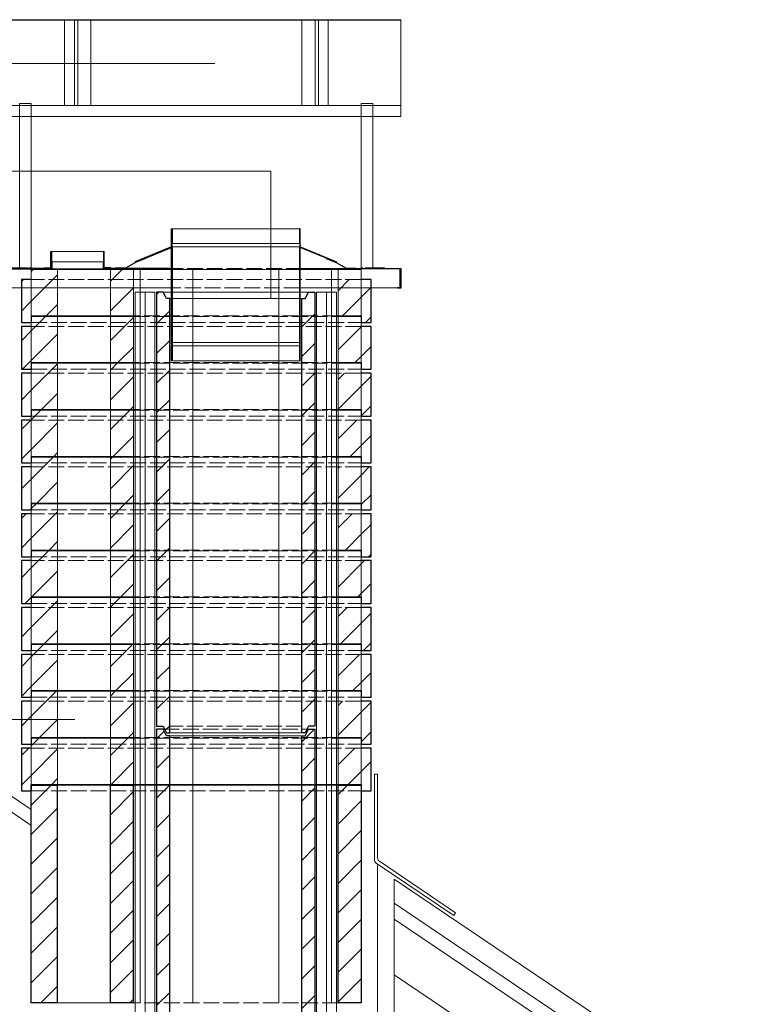
# Model space of a CAD drawing. Units: millimetres. Extents: x 22211 to 30091, y -17620 to -7829.
# Drawn here: x 28993 to 30091, y -9324 to -7832 of the extents above; entities that cross this region are included whole.
import ezdxf

# ---------------------------------------------------------------- set-up
doc = ezdxf.new("R2010")
doc.units = ezdxf.units.MM
doc.linetypes.add('ACAD_ISO02W100', pattern=[15, 12, -3])
for name, color, linetype, lineweight in [('KIP_1', 7, 'Continuous', 25), ('KIP_2', 1, 'Continuous', 18), ('KIP_3', 5, 'Continuous', 13), ('KIP_5', 8, 'Continuous', 9), ('KIP_hatch', 8, 'Continuous', 9), ('KIP_insulation', 8, 'BATTING', 9), ('KIP_text', 1, 'Continuous', 18)]:
    doc.layers.add(name, color=color, linetype=linetype, lineweight=lineweight)
doc.linetypes.add('BATTING', pattern='A,0.00254,-2.54,[134,ltypeshp.shx,S=2.54,R=0,X=-2.54,Y=0],-5.08,[134,ltypeshp.shx,S=2.54,R=180,X=2.54,Y=0],-2.54', length=10.16254)
pattern_1 = [(45, (21419.296, 0), (-22.45064, 22.45064), [])]

# ---------------------------------------------------------------- blocks, each defined once
blk = doc.blocks.new('KAPA ZZ')
at = {"layer": 'KIP_hatch'}
for points in [[(309.8, 0.8), (-309.8, 0.8), (-309.8, 0), (309.8, 0)], [(-157.3, -344.4), (-157.3, -343.5), (-212.3, -366), (-212, -366.8)], [(37.7, -344.4), (37.7, -343.5), (92.7, -366), (92.4, -366.8)], [(139.8, -350.2), (140.6, -350.2), (140.6, -376), (129.8, -376), (129.8, -375.2), (139.8, -375.2)], [(220.6, -350.2), (219.8, -350.2), (219.8, -376), (230.6, -376), (230.6, -375.2), (220.6, -375.2)], [(141.4, -366), (140.6, -366), (140.6, -376), (40.2, -376), (40.2, -376.8), (141.4, -376.8)], [(219.8, -366), (219, -366), (219, -376.8), (309.4, -376.8), (309.4, -405.2), (305.2, -405.2), (305.2, -406), (310.2, -406), (310.2, -376), (219.8, -376)], [(-159.8, -376), (-309.8, -376), (-309.8, -406), (-304.8, -406), (-304.8, -405.2), (-309, -405.2), (-309, -376.8), (-159.8, -376.8)]]:
    blk.add_hatch(color=256, dxfattribs=at).paths.add_polyline_path(points)
h = blk.add_hatch(color=256, dxfattribs=at)
edge = h.paths.add_edge_path()
edge.add_arc((-142.4, -494.9), 15, 164.9281, 174.6733, ccw=False)
edge.add_arc((-140.8, -486.9), 16.5, 185.788, 194.6106, ccw=False)
edge.add_line((-157.3, -488.5), (-157.3, -343.5))
edge.add_arc((-144.9, -341), 12.6, 168.5788, 191.4212, ccw=False)
edge.add_line((-157.3, -338.5), (-157.3, -316))
edge.add_line((-157.3, -316), (-156.5, -316))
edge.add_line((-156.5, -316), (-156.5, -338.5))
edge.add_arc((-157.3, -338.5), 0.8, -18.21, 0, ccw=False)
edge.add_arc((-149, -341.1), 7.84, 162.8562, 198.1103)
edge.add_line((-156.5, -343.5), (-156.5, -488.5))
edge.add_arc((-168.8, -491), 12.6, -11.4212, 11.4212, ccw=False)
edge.add_line((-156.5, -493.5), (-156.5, -516))
edge.add_line((-156.5, -516), (-157.3, -516))
edge.add_line((-157.3, -516), (-157.3, -493.5))
h = blk.add_hatch(color=256, dxfattribs=at)
edge = h.paths.add_edge_path()
edge.add_arc((22.9, -494.9), 15, 5.3267, 15.0719)
edge.add_arc((21.3, -486.9), 16.5, 345.3894, 354.212)
edge.add_line((37.7, -488.5), (37.7, -343.5))
edge.add_arc((25.4, -341), 12.6, 348.5788, 371.4212)
edge.add_line((37.7, -338.5), (37.7, -316))
edge.add_line((37.7, -316), (36.9, -316))
edge.add_line((36.9, -316), (36.9, -338.5))
edge.add_arc((37.7, -338.5), 0.8, 180, 198.21)
edge.add_arc((29.5, -341.1), 7.84, -18.1103, 17.1438, ccw=False)
edge.add_line((36.9, -343.5), (36.9, -488.5))
edge.add_arc((49.3, -491), 12.6, 168.5788, 191.4212)
edge.add_line((36.9, -493.5), (36.9, -516))
edge.add_line((36.9, -516), (37.7, -516))
edge.add_line((37.7, -516), (37.7, -493.5))
h = blk.add_hatch(color=256, dxfattribs=at)
h.paths.add_polyline_path([(219, -376), (219, -376.8), (309.4, -376.8), (309.4, -405.2), (305.2, -405.2), (305.2, -406), (310.2, -406), (310.2, -376)])
h.paths.add_polyline_path([(141.4, -376.8), (141.4, -376), (40.2, -376), (40.2, -376.8)])
at = {"layer": 'KIP_1'}
for points in [[(309.8, 0.8), (-309.8, 0.8), (-309.8, 0), (309.8, 0)], [(139.8, -350.2), (140.6, -350.2), (140.6, -376), (129.8, -376), (129.8, -375.2), (139.8, -375.2)], [(220.6, -350.2), (219.8, -350.2), (219.8, -376), (230.6, -376), (230.6, -375.2), (220.6, -375.2)], [(-159.8, -376), (-309.8, -376), (-309.8, -406), (-304.8, -406), (-304.8, -405.2), (-309, -405.2), (-309, -376.8), (-159.8, -376.8)]]:
    blk.add_lwpolyline(points, close=True, dxfattribs=at)
for points in [[(-157.3, -493.5), (-157.3, -493.5, -0.042547), (-156.8, -491, -0.038515), (-157.3, -488.5), (-157.3, -488.5), (-157.3, -343.5, -0.1), (-157.3, -338.5), (-157.3, -316), (-156.5, -316), (-156.5, -338.5, -0.079624), (-156.5, -338.8, 0.15505), (-156.5, -343.5), (-156.5, -488.5, -0.1), (-156.5, -493.5), (-156.5, -516), (-157.3, -516)], [(37.7, -493.5), (37.7, -493.5, 0.042547), (37.3, -491, 0.038515), (37.7, -488.5), (37.7, -488.5), (37.7, -343.5, 0.1), (37.7, -338.5), (37.7, -316), (36.9, -316), (36.9, -338.5, 0.079624), (37, -338.8, -0.15505), (36.9, -343.5), (36.9, -488.5, 0.1), (36.9, -493.5), (36.9, -516), (37.7, -516)]]:
    blk.add_lwpolyline(points, format="xyb", close=True, dxfattribs=at)
for points in [[(-157.3, -343.5), (-212.3, -366), (-212, -366.8), (-157.3, -344.4)], [(37.7, -343.5), (92.7, -366), (92.4, -366.8), (37.7, -344.4)], [(140.6, -376), (140.6, -366), (141.4, -366), (141.4, -376.8)], [(219.8, -376), (219.8, -366), (219, -366), (219, -376.8)], [(141.4, -376.8), (40.2, -376.8), (40.2, -376), (140.6, -376)], [(219.8, -376), (310.2, -376), (310.2, -406), (305.2, -406), (305.2, -405.2), (309.4, -405.2), (309.4, -376.8), (219, -376.8)]]:
    blk.add_lwpolyline(points, dxfattribs=at)
at = {"layer": 'KIP_1', "color": 8}
for points in [[(-196.8, -361), (-211.8, -367.1), (-226.8, -375.6), (-242, -375.6)], [(77.3, -361), (92.3, -367.1), (107.3, -375.6), (122.4, -375.6)]]:
    blk.add_lwpolyline(points, dxfattribs=at)
at = {"layer": 'KIP_2'}
for points in [[(-267.4, -376), (-267.4, -145.7)], [(-249.7, -145.7), (-249.7, -376)], [(250.2, -145.7), (250.2, -376)], [(267.9, -376), (267.9, -145.7)]]:
    blk.add_lwpolyline(points, dxfattribs=at)
at = {"layer": 'KIP_3'}
for p, q in [((219.8, -350.2), (140.6, -350.2)), ((219, -366), (141.4, -366)), ((219, -376.8), (141.4, -376.8)), ((-157.3, -405.6), (-304.8, -405.6)), ((37.7, -405.6), (305.2, -405.6))]:
    blk.add_line(p, q, dxfattribs=at)
blk.add_lwpolyline([(-309.8, 0.8), (309.8, 0.8), (309.8, -129.2), (-309.8, -129.2)], close=True, dxfattribs=at)
for points in [[(36.9, -316), (-59.8, -316), (-156.5, -316)], [(-285.1, -376), (-285.1, -375.2), (-267.4, -375.2)], [(285.6, -376), (285.6, -375.2), (267.9, -375.2)], [(-156.5, -516), (-59.8, -516), (36.9, -516)]]:
    blk.add_lwpolyline(points, dxfattribs=at)
at = {"layer": 'KIP_5', "ltscale": 2}
for p, q in [((-199.8, 0.8), (-199.8, -129.2)), ((-184.8, 0.8), (-184.8, -129.2)), ((-179.8, 0.8), (-179.8, -129.2)), ((-159.8, 0.8), (-159.8, -129.2)), ((159.8, 0.8), (159.8, -129.2)), ((179.8, 0.8), (179.8, -129.2)), ((184.8, 0.8), (184.8, -129.2))]:
    blk.add_line(p, q, dxfattribs=at)
at = {"layer": 'KIP_5'}
blk.add_line((199.8, 0.8), (199.8, -129.2), dxfattribs=at)
at = {"layer": 'KIP_5', "linetype": 'ACAD_ISO02W100', "ltscale": 2}
for p, q in [((-159.8, -376.4), (40.2, -376.4)), ((-156.5, -405.6), (36.9, -405.6))]:
    blk.add_line(p, q, dxfattribs=at)
at = {"layer": 'KIP_5', "ltscale": 2}
blk.add_lwpolyline([(310.2, -129.2), (-309.8, -129.2), (-309.8, -145.7), (310.2, -145.7)], close=True, dxfattribs=at)
at = {"layer": 'KIP_5', "linetype": 'ACAD_ISO02W100', "ltscale": 2}
for points in [[(-249.7, -145.7), (-249.7, -126), (-267.4, -126), (-267.4, -145.7)], [(267.9, -145.7), (267.9, -126), (250.2, -126), (250.2, -145.7)]]:
    blk.add_lwpolyline(points, dxfattribs=at)
at = {"layer": 'KIP_5', "ltscale": 2}
for points in [[(-156.5, -338.5), (-59.8, -338.5), (36.9, -338.5)], [(-156.5, -343.5), (-59.8, -343.5), (36.9, -343.5)], [(-156.5, -488.5), (-59.8, -488.5), (36.9, -488.5)], [(-156.5, -493.5), (-59.8, -493.5), (36.9, -493.5)]]:
    blk.add_lwpolyline(points, dxfattribs=at)
at = {"layer": 'KIP_5', "linetype": 'ACAD_ISO02W100'}
for points in [[(-267.4, -375.2), (-249.7, -375.2)], [(267.9, -375.2), (250.2, -375.2)]]:
    blk.add_lwpolyline(points, dxfattribs=at)
at = {"layer": 'KIP_hatch'}
blk.add_lwpolyline([(140.2, -376.8), (140.2, -376)], dxfattribs=at)

msp = doc.modelspace()

# ---------------------------------------------------------------- hatches: boundary and pattern name
at = {"layer": 'KIP_hatch'}
h = msp.add_hatch(dxfattribs=at)
h.set_pattern_fill('ANSI31', color=256, scale=10, style=0)
h.set_pattern_definition(pattern_1)
h.paths.add_polyline_path([(29165.7, -8210.8), (29130.7, -8210.8), (29130.7, -8225.8), (29165.7, -8225.8)])
h.paths.add_polyline_path([(29165.7, -8225.8), (29130.7, -8225.8), (29130.7, -8280.8), (29165.7, -8280.8)])
h.paths.add_polyline_path([(29050.7, -8210.8), (29010.7, -8210.8), (29010.7, -8225.8), (29050.7, -8225.8)])
h.paths.add_polyline_path([(29050.7, -8225.8), (29010.7, -8225.8), (29010.7, -8280.8), (29050.7, -8280.8)])
h = msp.add_hatch(dxfattribs=at)
h.set_pattern_fill('ANSI31', color=256, scale=10, style=0)
h.set_pattern_definition(pattern_1)
h.paths.add_polyline_path([(29010.7, -8280.8), (29010.7, -8225.8), (28995.7, -8225.8), (28995.7, -8290.8), (29010.7, -8290.8)])
h = msp.add_hatch(dxfattribs=at)
h.set_pattern_fill('ANSI31', color=256, scale=10, style=0)
h.set_pattern_definition(pattern_1)
h.paths.add_polyline_path([(29475.7, -8280.8), (29510.7, -8280.8), (29510.7, -8225.8), (29475.7, -8225.8)])
h = msp.add_hatch(dxfattribs=at)
h.set_pattern_fill('ANSI31', color=256, scale=10, style=0)
h.set_pattern_definition(pattern_1)
h.paths.add_polyline_path([(29525.7, -8290.8), (29510.7, -8290.8), (29510.7, -8280.8), (29510.7, -8225.8), (29525.7, -8225.8)])
h = msp.add_hatch(dxfattribs=at)
h.set_pattern_fill('ANSI31', color=256, scale=10, style=0)
h.set_pattern_definition(pattern_1)
h.paths.add_polyline_path([(29440.7, -8244.8), (29430.7, -8244.8), (29425.7, -8254.8), (29420.7, -8254.8), (29420.7, -8573.8), (29440.7, -8573.8)])
h.paths.add_polyline_path([(29440.7, -8573.8), (29420.7, -8573.8), (29420.7, -8912.8), (29425.7, -8912.8), (29430.7, -8902.8), (29440.7, -8902.8)])
h.paths.add_polyline_path([(29220.7, -8573.8), (29200.7, -8573.8), (29200.7, -8902.8), (29210.7, -8902.8), (29215.7, -8912.8), (29220.7, -8912.8)])
h.paths.add_polyline_path([(29220.7, -8254.8), (29215.7, -8254.8), (29210.7, -8244.8), (29200.7, -8244.8), (29200.7, -8573.8), (29220.7, -8573.8)])
h = msp.add_hatch(dxfattribs=at)
h.set_pattern_fill('ANSI31', color=256, scale=10, style=0)
h.set_pattern_definition(pattern_1)
h.paths.add_polyline_path([(29165.7, -8281.8), (29130.7, -8281.8), (29130.7, -8296.8), (29165.7, -8296.8)])
h.paths.add_polyline_path([(29165.7, -8296.8), (29130.7, -8296.8), (29130.7, -8351.8), (29165.7, -8351.8)])
h.paths.add_polyline_path([(29050.7, -8281.8), (29010.7, -8281.8), (29010.7, -8296.8), (29050.7, -8296.8)])
h.paths.add_polyline_path([(29050.7, -8296.8), (29010.7, -8296.8), (29010.7, -8351.8), (29050.7, -8351.8)])
h = msp.add_hatch(dxfattribs=at)
h.set_pattern_fill('ANSI31', color=256, scale=10, style=0)
h.set_pattern_definition(pattern_1)
h.paths.add_polyline_path([(29010.7, -8351.8), (29010.7, -8296.8), (28995.7, -8296.8), (28995.7, -8361.8), (29010.7, -8361.8)])
h = msp.add_hatch(dxfattribs=at)
h.set_pattern_fill('ANSI31', color=256, scale=10, style=0)
h.set_pattern_definition(pattern_1)
h.paths.add_polyline_path([(29475.7, -8351.8), (29510.7, -8351.8), (29510.7, -8296.8), (29475.7, -8296.8)])
h = msp.add_hatch(dxfattribs=at)
h.set_pattern_fill('ANSI31', color=256, scale=10, style=0)
h.set_pattern_definition(pattern_1)
h.paths.add_polyline_path([(29525.7, -8361.8), (29510.7, -8361.8), (29510.7, -8351.8), (29510.7, -8296.8), (29525.7, -8296.8)])
h = msp.add_hatch(dxfattribs=at)
h.set_pattern_fill('ANSI31', color=256, scale=10, style=0)
h.set_pattern_definition(pattern_1)
h.paths.add_polyline_path([(29165.7, -8352.8), (29130.7, -8352.8), (29130.7, -8367.8), (29165.7, -8367.8)])
h.paths.add_polyline_path([(29165.7, -8367.8), (29130.7, -8367.8), (29130.7, -8422.8), (29165.7, -8422.8)])
h.paths.add_polyline_path([(29050.7, -8352.8), (29010.7, -8352.8), (29010.7, -8367.8), (29050.7, -8367.8)])
h.paths.add_polyline_path([(29050.7, -8367.8), (29010.7, -8367.8), (29010.7, -8422.8), (29050.7, -8422.8)])
h = msp.add_hatch(dxfattribs=at)
h.set_pattern_fill('ANSI31', color=256, scale=10, style=0)
h.set_pattern_definition(pattern_1)
h.paths.add_polyline_path([(29010.7, -8422.8), (29010.7, -8367.8), (28995.7, -8367.8), (28995.7, -8432.8), (29010.7, -8432.8)])
h = msp.add_hatch(dxfattribs=at)
h.set_pattern_fill('ANSI31', color=256, scale=10, style=0)
h.set_pattern_definition(pattern_1)
h.paths.add_polyline_path([(29475.7, -8422.8), (29510.7, -8422.8), (29510.7, -8367.8), (29475.7, -8367.8)])
h = msp.add_hatch(dxfattribs=at)
h.set_pattern_fill('ANSI31', color=256, scale=10, style=0)
h.set_pattern_definition(pattern_1)
h.paths.add_polyline_path([(29525.7, -8432.8), (29510.7, -8432.8), (29510.7, -8422.8), (29510.7, -8367.8), (29525.7, -8367.8)])
h = msp.add_hatch(dxfattribs=at)
h.set_pattern_fill('ANSI31', color=256, scale=10, style=0)
h.set_pattern_definition(pattern_1)
h.paths.add_polyline_path([(29165.7, -8423.8), (29130.7, -8423.8), (29130.7, -8438.8), (29165.7, -8438.8)])
h.paths.add_polyline_path([(29165.7, -8438.8), (29130.7, -8438.8), (29130.7, -8493.8), (29165.7, -8493.8)])
h.paths.add_polyline_path([(29050.7, -8423.8), (29010.7, -8423.8), (29010.7, -8438.8), (29050.7, -8438.8)])
h.paths.add_polyline_path([(29050.7, -8438.8), (29010.7, -8438.8), (29010.7, -8493.8), (29050.7, -8493.8)])
h = msp.add_hatch(dxfattribs=at)
h.set_pattern_fill('ANSI31', color=256, scale=10, style=0)
h.set_pattern_definition(pattern_1)
h.paths.add_polyline_path([(29010.7, -8493.8), (29010.7, -8438.8), (28995.7, -8438.8), (28995.7, -8503.8), (29010.7, -8503.8)])
h = msp.add_hatch(dxfattribs=at)
h.set_pattern_fill('ANSI31', color=256, scale=10, style=0)
h.set_pattern_definition(pattern_1)
h.paths.add_polyline_path([(29475.7, -8493.8), (29510.7, -8493.8), (29510.7, -8438.8), (29475.7, -8438.8)])
h = msp.add_hatch(dxfattribs=at)
h.set_pattern_fill('ANSI31', color=256, scale=10, style=0)
h.set_pattern_definition(pattern_1)
h.paths.add_polyline_path([(29525.7, -8503.8), (29510.7, -8503.8), (29510.7, -8493.8), (29510.7, -8438.8), (29525.7, -8438.8)])
h = msp.add_hatch(dxfattribs=at)
h.set_pattern_fill('ANSI31', color=256, scale=10, style=0)
h.set_pattern_definition(pattern_1)
h.paths.add_polyline_path([(29165.7, -8494.8), (29130.7, -8494.8), (29130.7, -8509.8), (29165.7, -8509.8)])
h.paths.add_polyline_path([(29165.7, -8509.8), (29130.7, -8509.8), (29130.7, -8564.8), (29165.7, -8564.8)])
h.paths.add_polyline_path([(29050.7, -8494.8), (29010.7, -8494.8), (29010.7, -8509.8), (29050.7, -8509.8)])
h.paths.add_polyline_path([(29050.7, -8509.8), (29010.7, -8509.8), (29010.7, -8564.8), (29050.7, -8564.8)])
h = msp.add_hatch(dxfattribs=at)
h.set_pattern_fill('ANSI31', color=256, scale=10, style=0)
h.set_pattern_definition(pattern_1)
h.paths.add_polyline_path([(29010.7, -8564.8), (29010.7, -8509.8), (28995.7, -8509.8), (28995.7, -8574.8), (29010.7, -8574.8)])
h = msp.add_hatch(dxfattribs=at)
h.set_pattern_fill('ANSI31', color=256, scale=10, style=0)
h.set_pattern_definition(pattern_1)
h.paths.add_polyline_path([(29475.7, -8564.8), (29510.7, -8564.8), (29510.7, -8509.8), (29475.7, -8509.8)])
h = msp.add_hatch(dxfattribs=at)
h.set_pattern_fill('ANSI31', color=256, scale=10, style=0)
h.set_pattern_definition(pattern_1)
h.paths.add_polyline_path([(29525.7, -8574.8), (29510.7, -8574.8), (29510.7, -8564.8), (29510.7, -8509.8), (29525.7, -8509.8)])
h = msp.add_hatch(dxfattribs=at)
h.set_pattern_fill('ANSI31', color=256, scale=10, style=0)
h.set_pattern_definition(pattern_1)
h.paths.add_polyline_path([(29165.7, -8565.8), (29130.7, -8565.8), (29130.7, -8580.8), (29165.7, -8580.8)])
h.paths.add_polyline_path([(29165.7, -8580.8), (29130.7, -8580.8), (29130.7, -8635.8), (29165.7, -8635.8)])
h.paths.add_polyline_path([(29050.7, -8565.8), (29010.7, -8565.8), (29010.7, -8580.8), (29050.7, -8580.8)])
h.paths.add_polyline_path([(29050.7, -8580.8), (29010.7, -8580.8), (29010.7, -8635.8), (29050.7, -8635.8)])
h = msp.add_hatch(dxfattribs=at)
h.set_pattern_fill('ANSI31', color=256, scale=10, style=0)
h.set_pattern_definition(pattern_1)
h.paths.add_polyline_path([(29010.7, -8635.8), (29010.7, -8580.8), (28995.7, -8580.8), (28995.7, -8645.8), (29010.7, -8645.8)])
h = msp.add_hatch(dxfattribs=at)
h.set_pattern_fill('ANSI31', color=256, scale=10, style=0)
h.set_pattern_definition(pattern_1)
h.paths.add_polyline_path([(29475.7, -8635.8), (29510.7, -8635.8), (29510.7, -8580.8), (29475.7, -8580.8)])
h = msp.add_hatch(dxfattribs=at)
h.set_pattern_fill('ANSI31', color=256, scale=10, style=0)
h.set_pattern_definition(pattern_1)
h.paths.add_polyline_path([(29525.7, -8645.8), (29510.7, -8645.8), (29510.7, -8635.8), (29510.7, -8580.8), (29525.7, -8580.8)])
h = msp.add_hatch(dxfattribs=at)
h.set_pattern_fill('ANSI31', color=256, scale=10, style=0)
h.set_pattern_definition(pattern_1)
h.paths.add_polyline_path([(29165.7, -8636.8), (29130.7, -8636.8), (29130.7, -8651.8), (29165.7, -8651.8)])
h.paths.add_polyline_path([(29165.7, -8651.8), (29130.7, -8651.8), (29130.7, -8706.8), (29165.7, -8706.8)])
h.paths.add_polyline_path([(29050.7, -8636.8), (29010.7, -8636.8), (29010.7, -8651.8), (29050.7, -8651.8)])
h.paths.add_polyline_path([(29050.7, -8651.8), (29010.7, -8651.8), (29010.7, -8706.8), (29050.7, -8706.8)])
h = msp.add_hatch(dxfattribs=at)
h.set_pattern_fill('ANSI31', color=256, scale=10, style=0)
h.set_pattern_definition(pattern_1)
h.paths.add_polyline_path([(29010.7, -8706.8), (29010.7, -8651.8), (28995.7, -8651.8), (28995.7, -8716.8), (29010.7, -8716.8)])
h = msp.add_hatch(dxfattribs=at)
h.set_pattern_fill('ANSI31', color=256, scale=10, style=0)
h.set_pattern_definition(pattern_1)
h.paths.add_polyline_path([(29475.7, -8706.8), (29510.7, -8706.8), (29510.7, -8651.8), (29475.7, -8651.8)])
h = msp.add_hatch(dxfattribs=at)
h.set_pattern_fill('ANSI31', color=256, scale=10, style=0)
h.set_pattern_definition(pattern_1)
h.paths.add_polyline_path([(29525.7, -8716.8), (29510.7, -8716.8), (29510.7, -8706.8), (29510.7, -8651.8), (29525.7, -8651.8)])
h = msp.add_hatch(dxfattribs=at)
h.set_pattern_fill('ANSI31', color=256, scale=10, style=0)
h.set_pattern_definition(pattern_1)
h.paths.add_polyline_path([(29165.7, -8707.8), (29130.7, -8707.8), (29130.7, -8722.8), (29165.7, -8722.8)])
h.paths.add_polyline_path([(29165.7, -8722.8), (29130.7, -8722.8), (29130.7, -8777.8), (29165.7, -8777.8)])
h.paths.add_polyline_path([(29050.7, -8707.8), (29010.7, -8707.8), (29010.7, -8722.8), (29050.7, -8722.8)])
h.paths.add_polyline_path([(29050.7, -8722.8), (29010.7, -8722.8), (29010.7, -8777.8), (29050.7, -8777.8)])
h = msp.add_hatch(dxfattribs=at)
h.set_pattern_fill('ANSI31', color=256, scale=10, style=0)
h.set_pattern_definition(pattern_1)
h.paths.add_polyline_path([(29010.7, -8777.8), (29010.7, -8722.8), (28995.7, -8722.8), (28995.7, -8787.8), (29010.7, -8787.8)])
h = msp.add_hatch(dxfattribs=at)
h.set_pattern_fill('ANSI31', color=256, scale=10, style=0)
h.set_pattern_definition(pattern_1)
h.paths.add_polyline_path([(29475.7, -8777.8), (29510.7, -8777.8), (29510.7, -8722.8), (29475.7, -8722.8)])
h = msp.add_hatch(dxfattribs=at)
h.set_pattern_fill('ANSI31', color=256, scale=10, style=0)
h.set_pattern_definition(pattern_1)
h.paths.add_polyline_path([(29525.7, -8787.8), (29510.7, -8787.8), (29510.7, -8777.8), (29510.7, -8722.8), (29525.7, -8722.8)])
h = msp.add_hatch(dxfattribs=at)
h.set_pattern_fill('ANSI31', color=256, scale=10, style=0)
h.set_pattern_definition(pattern_1)
h.paths.add_polyline_path([(29165.7, -8778.8), (29130.7, -8778.8), (29130.7, -8793.8), (29165.7, -8793.8)])
h.paths.add_polyline_path([(29165.7, -8793.8), (29130.7, -8793.8), (29130.7, -8848.8), (29165.7, -8848.8)])
h.paths.add_polyline_path([(29050.7, -8778.8), (29010.7, -8778.8), (29010.7, -8793.8), (29050.7, -8793.8)])
h.paths.add_polyline_path([(29050.7, -8793.8), (29010.7, -8793.8), (29010.7, -8848.8), (29050.7, -8848.8)])
h = msp.add_hatch(dxfattribs=at)
h.set_pattern_fill('ANSI31', color=256, scale=10, style=0)
h.set_pattern_definition(pattern_1)
h.paths.add_polyline_path([(29010.7, -8848.8), (29010.7, -8793.8), (28995.7, -8793.8), (28995.7, -8858.8), (29010.7, -8858.8)])
h = msp.add_hatch(dxfattribs=at)
h.set_pattern_fill('ANSI31', color=256, scale=10, style=0)
h.set_pattern_definition(pattern_1)
h.paths.add_polyline_path([(29475.7, -8848.8), (29510.7, -8848.8), (29510.7, -8793.8), (29475.7, -8793.8)])
h = msp.add_hatch(dxfattribs=at)
h.set_pattern_fill('ANSI31', color=256, scale=10, style=0)
h.set_pattern_definition(pattern_1)
h.paths.add_polyline_path([(29525.7, -8858.8), (29510.7, -8858.8), (29510.7, -8848.8), (29510.7, -8793.8), (29525.7, -8793.8)])
h = msp.add_hatch(dxfattribs=at)
h.set_pattern_fill('ANSI31', color=256, scale=10, style=0)
h.set_pattern_definition(pattern_1)
h.paths.add_polyline_path([(29165.7, -8849.8), (29130.7, -8849.8), (29130.7, -8864.8), (29165.7, -8864.8)])
h.paths.add_polyline_path([(29165.7, -8864.8), (29130.7, -8864.8), (29130.7, -8919.8), (29165.7, -8919.8)])
h.paths.add_polyline_path([(29050.7, -8849.8), (29010.7, -8849.8), (29010.7, -8864.8), (29050.7, -8864.8)])
h.paths.add_polyline_path([(29050.7, -8864.8), (29010.7, -8864.8), (29010.7, -8919.8), (29050.7, -8919.8)])
h = msp.add_hatch(dxfattribs=at)
h.set_pattern_fill('ANSI31', color=256, scale=10, style=0)
h.set_pattern_definition(pattern_1)
h.paths.add_polyline_path([(29010.7, -8919.8), (29010.7, -8864.8), (28995.7, -8864.8), (28995.7, -8929.8), (29010.7, -8929.8)])
h = msp.add_hatch(dxfattribs=at)
h.set_pattern_fill('ANSI31', color=256, scale=10, style=0)
h.set_pattern_definition(pattern_1)
h.paths.add_polyline_path([(29475.7, -8919.8), (29510.7, -8919.8), (29510.7, -8864.8), (29475.7, -8864.8)])
h = msp.add_hatch(dxfattribs=at)
h.set_pattern_fill('ANSI31', color=256, scale=10, style=0)
h.set_pattern_definition(pattern_1)
h.paths.add_polyline_path([(29525.7, -8929.8), (29510.7, -8929.8), (29510.7, -8919.8), (29510.7, -8864.8), (29525.7, -8864.8)])
h = msp.add_hatch(dxfattribs=at)
h.set_pattern_fill('ANSI31', color=256, scale=10, style=0)
h.set_pattern_definition(pattern_1)
h.paths.add_polyline_path([(29165.7, -8920.8), (29130.7, -8920.8), (29130.7, -8935.8), (29165.7, -8935.8)])
h.paths.add_polyline_path([(29165.7, -8935.8), (29130.7, -8935.8), (29130.7, -8990.8), (29165.7, -8990.8)])
h.paths.add_polyline_path([(29050.7, -8920.8), (29010.7, -8920.8), (29010.7, -8935.8), (29050.7, -8935.8)])
h.paths.add_polyline_path([(29050.7, -8935.8), (29010.7, -8935.8), (29010.7, -8990.8), (29050.7, -8990.8)])
h = msp.add_hatch(dxfattribs=at)
h.set_pattern_fill('ANSI31', color=256, scale=10, style=0)
h.set_pattern_definition(pattern_1)
h.paths.add_polyline_path([(29440.7, -8907.3), (29430.7, -8907.3), (29425.7, -8917.3), (29420.7, -8917.3), (29420.7, -9236.3), (29440.7, -9236.3)])
h.paths.add_polyline_path([(29440.7, -9236.3), (29420.7, -9236.3), (29420.7, -9575.3), (29425.7, -9575.3), (29430.7, -9565.3), (29440.7, -9565.3)])
h.paths.add_polyline_path([(29220.7, -9236.3), (29200.7, -9236.3), (29200.7, -9565.3), (29210.7, -9565.3), (29215.7, -9575.3), (29220.7, -9575.3)])
h.paths.add_polyline_path([(29220.7, -8917.3), (29215.7, -8917.3), (29210.7, -8907.3), (29200.7, -8907.3), (29200.7, -9236.3), (29220.7, -9236.3)])
h = msp.add_hatch(dxfattribs=at)
h.set_pattern_fill('ANSI31', color=256, scale=10, style=0)
h.set_pattern_definition(pattern_1)
h.paths.add_polyline_path([(29010.7, -8990.8), (29010.7, -8935.8), (28995.7, -8935.8), (28995.7, -9000.8), (29010.7, -9000.8)])
h = msp.add_hatch(dxfattribs=at)
h.set_pattern_fill('ANSI31', color=256, scale=10, style=0)
h.set_pattern_definition(pattern_1)
h.paths.add_polyline_path([(29475.7, -8990.8), (29510.7, -8990.8), (29510.7, -8935.8), (29475.7, -8935.8)])
h = msp.add_hatch(dxfattribs=at)
h.set_pattern_fill('ANSI31', color=256, scale=10, style=0)
h.set_pattern_definition(pattern_1)
h.paths.add_polyline_path([(29525.7, -9000.8), (29510.7, -9000.8), (29510.7, -8990.8), (29510.7, -8935.8), (29525.7, -8935.8)])
h = msp.add_hatch(dxfattribs=at)
h.set_pattern_fill('ANSI31', color=256, scale=10, style=0)
h.set_pattern_definition(pattern_1)
h.paths.add_polyline_path([(29475.7, -9321.8), (29510.7, -9321.8), (29510.7, -8991.8), (29475.7, -8991.8)])
h.paths.add_polyline_path([(29130.7, -9321.8), (29165.7, -9321.8), (29165.7, -8991.8), (29130.7, -8991.8)])
h.paths.add_polyline_path([(29010.7, -9321.8), (29050.7, -9321.8), (29050.7, -8991.8), (29010.7, -8991.8)])

# ---------------------------------------------------------------- linework, layer by layer
at = {"layer": 'KIP_1'}
for p, q in [((29010.7, -8280.8), (29010.7, -8290.8)), ((29510.7, -8280.8), (29510.7, -8290.8)), ((29010.7, -8351.8), (29010.7, -8361.8)), ((29510.7, -8351.8), (29510.7, -8361.8)), ((29010.7, -8422.8), (29010.7, -8432.8)), ((29510.7, -8422.8), (29510.7, -8432.8)), ((29010.7, -8493.8), (29010.7, -8503.8)), ((29510.7, -8493.8), (29510.7, -8503.8)), ((29010.7, -8564.8), (29010.7, -8574.8)), ((29510.7, -8564.8), (29510.7, -8574.8)), ((29010.7, -8635.8), (29010.7, -8645.8)), ((29510.7, -8635.8), (29510.7, -8645.8)), ((29010.7, -8706.8), (29010.7, -8716.8)), ((29510.7, -8706.8), (29510.7, -8716.8)), ((29010.7, -8777.8), (29010.7, -8787.8)), ((29510.7, -8777.8), (29510.7, -8787.8)), ((29010.7, -8848.8), (29010.7, -8858.8)), ((29510.7, -8848.8), (29510.7, -8858.8)), ((29010.7, -8919.8), (29010.7, -8929.8)), ((29510.7, -8919.8), (29510.7, -8929.8)), ((29010.7, -8990.8), (29010.7, -9000.8)), ((29050.7, -9321.8), (29050.7, -8991.8)), ((29130.7, -9321.8), (29130.7, -8991.8)), ((29165.7, -9321.8), (29165.7, -8991.8)), ((29475.7, -9321.8), (29475.7, -8991.8)), ((29510.7, -8990.8), (29510.7, -9000.8))]:
    msp.add_line(p, q, dxfattribs=at)
for points in [[(29010.7, -8225.8), (28995.7, -8225.8), (28995.7, -8290.8), (29010.7, -8290.8)], [(29510.7, -8290.8), (29525.7, -8290.8), (29525.7, -8225.8), (29510.7, -8225.8)], [(29010.7, -8296.8), (28995.7, -8296.8), (28995.7, -8361.8), (29010.7, -8361.8)], [(29510.7, -8361.8), (29525.7, -8361.8), (29525.7, -8296.8), (29510.7, -8296.8)], [(29010.7, -8367.8), (28995.7, -8367.8), (28995.7, -8432.8), (29010.7, -8432.8)], [(29510.7, -8432.8), (29525.7, -8432.8), (29525.7, -8367.8), (29510.7, -8367.8)], [(29010.7, -8438.8), (28995.7, -8438.8), (28995.7, -8503.8), (29010.7, -8503.8)], [(29510.7, -8503.8), (29525.7, -8503.8), (29525.7, -8438.8), (29510.7, -8438.8)], [(29010.7, -8509.8), (28995.7, -8509.8), (28995.7, -8574.8), (29010.7, -8574.8)], [(29510.7, -8574.8), (29525.7, -8574.8), (29525.7, -8509.8), (29510.7, -8509.8)], [(29010.7, -8580.8), (28995.7, -8580.8), (28995.7, -8645.8), (29010.7, -8645.8)], [(29510.7, -8645.8), (29525.7, -8645.8), (29525.7, -8580.8), (29510.7, -8580.8)], [(29010.7, -8651.8), (28995.7, -8651.8), (28995.7, -8716.8), (29010.7, -8716.8)], [(29510.7, -8716.8), (29525.7, -8716.8), (29525.7, -8651.8), (29510.7, -8651.8)], [(29010.7, -8722.8), (28995.7, -8722.8), (28995.7, -8787.8), (29010.7, -8787.8)], [(29510.7, -8787.8), (29525.7, -8787.8), (29525.7, -8722.8), (29510.7, -8722.8)], [(29010.7, -8793.8), (28995.7, -8793.8), (28995.7, -8858.8), (29010.7, -8858.8)], [(29510.7, -8858.8), (29525.7, -8858.8), (29525.7, -8793.8), (29510.7, -8793.8)], [(29010.7, -8864.8), (28995.7, -8864.8), (28995.7, -8929.8), (29010.7, -8929.8)], [(29510.7, -8929.8), (29525.7, -8929.8), (29525.7, -8864.8), (29510.7, -8864.8)], [(29010.7, -8935.8), (28995.7, -8935.8), (28995.7, -9000.8), (29010.7, -9000.8)], [(29510.7, -9000.8), (29525.7, -9000.8), (29525.7, -8935.8), (29510.7, -8935.8)], [(29050.7, -9321.8), (29010.7, -9321.8), (29010.7, -8991.8), (29050.7, -8991.8)], [(29130.7, -8991.8), (29165.7, -8991.8)], [(29475.7, -8991.8), (29510.7, -8991.8), (29510.7, -9321.8), (29475.7, -9321.8)], [(29165.7, -9321.8), (29130.7, -9321.8)]]:
    msp.add_lwpolyline(points, dxfattribs=at)
for points in [[(29210.7, -8244.8), (29200.7, -8244.8), (29200.7, -8902.8), (29210.7, -8902.8), (29215.7, -8912.8), (29220.7, -8912.8), (29220.7, -8254.8), (29215.7, -8254.8)], [(29430.7, -8244.8), (29440.7, -8244.8), (29440.7, -8902.8), (29430.7, -8902.8), (29425.7, -8912.8), (29420.7, -8912.8), (29420.7, -8254.8), (29425.7, -8254.8)], [(29210.7, -8907.3), (29200.7, -8907.3), (29200.7, -9565.3), (29210.7, -9565.3), (29215.7, -9575.3), (29220.7, -9575.3), (29220.7, -8917.3), (29215.7, -8917.3)], [(29430.7, -8907.3), (29440.7, -8907.3), (29440.7, -9565.3), (29430.7, -9565.3), (29425.7, -9575.3), (29420.7, -9575.3), (29420.7, -8917.3), (29425.7, -8917.3)]]:
    msp.add_lwpolyline(points, close=True, dxfattribs=at)
at = {"layer": 'KIP_2'}
for p, q in [((29050.7, -8280.8), (29050.7, -8210.8)), ((29130.7, -8280.8), (29130.7, -8210.8)), ((29165.7, -8280.8), (29165.7, -8210.8)), ((29475.7, -8280.8), (29475.7, -8210.8)), ((29050.7, -8351.8), (29050.7, -8281.8)), ((29130.7, -8351.8), (29130.7, -8281.8)), ((29165.7, -8351.8), (29165.7, -8281.8)), ((29475.7, -8351.8), (29475.7, -8281.8)), ((29050.7, -8422.8), (29050.7, -8352.8)), ((29130.7, -8422.8), (29130.7, -8352.8)), ((29165.7, -8422.8), (29165.7, -8352.8)), ((29475.7, -8422.8), (29475.7, -8352.8)), ((29050.7, -8493.8), (29050.7, -8423.8)), ((29130.7, -8493.8), (29130.7, -8423.8)), ((29165.7, -8493.8), (29165.7, -8423.8)), ((29475.7, -8493.8), (29475.7, -8423.8)), ((29050.7, -8564.8), (29050.7, -8494.8)), ((29130.7, -8564.8), (29130.7, -8494.8)), ((29165.7, -8564.8), (29165.7, -8494.8)), ((29475.7, -8564.8), (29475.7, -8494.8)), ((29050.7, -8635.8), (29050.7, -8565.8)), ((29130.7, -8635.8), (29130.7, -8565.8)), ((29165.7, -8635.8), (29165.7, -8565.8)), ((29475.7, -8635.8), (29475.7, -8565.8)), ((29050.7, -8706.8), (29050.7, -8636.8)), ((29130.7, -8706.8), (29130.7, -8636.8)), ((29165.7, -8706.8), (29165.7, -8636.8)), ((29475.7, -8706.8), (29475.7, -8636.8)), ((29010.7, -9053), (28397.1, -8639.2)), ((29050.7, -8777.8), (29050.7, -8707.8)), ((29130.7, -8777.8), (29130.7, -8707.8)), ((29165.7, -8777.8), (29165.7, -8707.8)), ((29475.7, -8777.8), (29475.7, -8707.8)), ((29050.7, -8848.8), (29050.7, -8778.8)), ((29130.7, -8848.8), (29130.7, -8778.8)), ((29165.7, -8848.8), (29165.7, -8778.8)), ((29475.7, -8848.8), (29475.7, -8778.8)), ((29050.7, -8919.8), (29050.7, -8849.8)), ((29130.7, -8919.8), (29130.7, -8849.8)), ((29165.7, -8919.8), (29165.7, -8849.8)), ((29475.7, -8919.8), (29475.7, -8849.8)), ((29050.7, -8990.8), (29050.7, -8920.8)), ((29130.7, -8990.8), (29130.7, -8920.8)), ((29165.7, -8990.8), (29165.7, -8920.8)), ((29475.7, -8990.8), (29475.7, -8920.8)), ((30091.4, -9492.5), (29560.7, -9134.5))]:
    msp.add_line(p, q, dxfattribs=at)
for points in [[(29050.7, -8210.8), (29010.7, -8210.8), (29010.7, -8280.8), (29050.7, -8280.8)], [(29475.7, -8280.8), (29510.7, -8280.8), (29510.7, -8210.8), (29475.7, -8210.8)], [(29050.7, -8281.8), (29010.7, -8281.8), (29010.7, -8351.8), (29050.7, -8351.8)], [(29130.7, -8280.8), (29165.7, -8280.8)], [(29165.7, -8281.8), (29130.7, -8281.8)], [(29475.7, -8351.8), (29510.7, -8351.8), (29510.7, -8281.8), (29475.7, -8281.8)], [(29050.7, -8352.8), (29010.7, -8352.8), (29010.7, -8422.8), (29050.7, -8422.8)], [(29130.7, -8351.8), (29165.7, -8351.8)], [(29165.7, -8352.8), (29130.7, -8352.8)], [(29475.7, -8422.8), (29510.7, -8422.8), (29510.7, -8352.8), (29475.7, -8352.8)], [(29050.7, -8423.8), (29010.7, -8423.8), (29010.7, -8493.8), (29050.7, -8493.8)], [(29130.7, -8422.8), (29165.7, -8422.8)], [(29165.7, -8423.8), (29130.7, -8423.8)], [(29475.7, -8493.8), (29510.7, -8493.8), (29510.7, -8423.8), (29475.7, -8423.8)], [(29050.7, -8494.8), (29010.7, -8494.8), (29010.7, -8564.8), (29050.7, -8564.8)], [(29130.7, -8493.8), (29165.7, -8493.8)], [(29165.7, -8494.8), (29130.7, -8494.8)], [(29475.7, -8564.8), (29510.7, -8564.8), (29510.7, -8494.8), (29475.7, -8494.8)], [(29050.7, -8565.8), (29010.7, -8565.8), (29010.7, -8635.8), (29050.7, -8635.8)], [(29130.7, -8564.8), (29165.7, -8564.8)], [(29165.7, -8565.8), (29130.7, -8565.8)], [(29475.7, -8635.8), (29510.7, -8635.8), (29510.7, -8565.8), (29475.7, -8565.8)], [(29050.7, -8636.8), (29010.7, -8636.8), (29010.7, -8706.8), (29050.7, -8706.8)], [(29130.7, -8635.8), (29165.7, -8635.8)], [(29165.7, -8636.8), (29130.7, -8636.8)], [(29475.7, -8706.8), (29510.7, -8706.8), (29510.7, -8636.8), (29475.7, -8636.8)], [(29050.7, -8707.8), (29010.7, -8707.8), (29010.7, -8777.8), (29050.7, -8777.8)], [(29130.7, -8706.8), (29165.7, -8706.8)], [(29165.7, -8707.8), (29130.7, -8707.8)], [(29475.7, -8777.8), (29510.7, -8777.8), (29510.7, -8707.8), (29475.7, -8707.8)], [(29050.7, -8778.8), (29010.7, -8778.8), (29010.7, -8848.8), (29050.7, -8848.8)], [(29130.7, -8777.8), (29165.7, -8777.8)], [(29165.7, -8778.8), (29130.7, -8778.8)], [(29475.7, -8848.8), (29510.7, -8848.8), (29510.7, -8778.8), (29475.7, -8778.8)], [(29050.7, -8849.8), (29010.7, -8849.8), (29010.7, -8919.8), (29050.7, -8919.8)], [(29130.7, -8848.8), (29165.7, -8848.8)], [(29165.7, -8849.8), (29130.7, -8849.8)], [(29475.7, -8919.8), (29510.7, -8919.8), (29510.7, -8849.8), (29475.7, -8849.8)], [(29050.7, -8920.8), (29010.7, -8920.8), (29010.7, -8990.8), (29050.7, -8990.8)], [(29130.7, -8919.8), (29165.7, -8919.8)], [(29165.7, -8920.8), (29130.7, -8920.8)], [(29475.7, -8990.8), (29510.7, -8990.8), (29510.7, -8920.8), (29475.7, -8920.8)], [(29130.7, -8990.8), (29165.7, -8990.8)]]:
    msp.add_lwpolyline(points, dxfattribs=at)
msp.add_lwpolyline([(29653.8, -9185.3), (29651, -9189.4), (29533.3, -9110, -0.249328), (29530.7, -9105.1), (29530.7, -8975.5), (29535.7, -8975.5), (29535.7, -9102.4, 0.249328), (29538.3, -9107.4)], format="xyb", close=True, dxfattribs=at)
at = {"layer": 'KIP_3'}
for p, q in [((29475.7, -8210.8), (29050.7, -8210.8)), ((29210.7, -8244.8), (29430.7, -8244.8)), ((29420.7, -8254.8), (29220.7, -8254.8)), ((29130.7, -8280.8), (29050.7, -8280.8)), ((29130.7, -8281.8), (29050.7, -8281.8)), ((29130.7, -8351.8), (29050.7, -8351.8)), ((29130.7, -8352.8), (29050.7, -8352.8)), ((29130.7, -8422.8), (29050.7, -8422.8)), ((29130.7, -8423.8), (29050.7, -8423.8)), ((29130.7, -8493.8), (29050.7, -8493.8)), ((29130.7, -8494.8), (29050.7, -8494.8)), ((29130.7, -8564.8), (29050.7, -8564.8)), ((29130.7, -8565.8), (29050.7, -8565.8)), ((29010.7, -9028.9), (28388.2, -8609)), ((29130.7, -8635.8), (29050.7, -8635.8)), ((29130.7, -8636.8), (29050.7, -8636.8)), ((29130.7, -8706.8), (29050.7, -8706.8)), ((29130.7, -8707.8), (29050.7, -8707.8)), ((29130.7, -8777.8), (29050.7, -8777.8)), ((29130.7, -8778.8), (29050.7, -8778.8)), ((29130.7, -8848.8), (29050.7, -8848.8)), ((29130.7, -8849.8), (29050.7, -8849.8)), ((29130.7, -8919.8), (29050.7, -8919.8)), ((29130.7, -8920.8), (29050.7, -8920.8)), ((29420.7, -8912.8), (29220.7, -8912.8)), ((29420.7, -8917.3), (29220.7, -8917.3)), ((29130.7, -8990.8), (29050.7, -8990.8)), ((29130.7, -8991.8), (29050.7, -8991.8)), ((29475.7, -8990.8), (29165.7, -8990.8)), ((29475.7, -8991.8), (29165.7, -8991.8)), ((30091.4, -9528.7), (29560.7, -9170.7)), ((29130.7, -9321.8), (29050.7, -9321.8))]:
    msp.add_line(p, q, dxfattribs=at)
at = {"layer": 'KIP_5'}
for p, q in [((29175.7, -8210.8), (29175.7, -8280.8)), ((29255.7, -8210.8), (29255.7, -8280.8)), ((29385.7, -8210.8), (29385.7, -8280.8)), ((29465.7, -8210.8), (29465.7, -8280.8)), ((29175.7, -8281.8), (29175.7, -8351.8)), ((29255.7, -8281.8), (29255.7, -8351.8)), ((29385.7, -8281.8), (29385.7, -8351.8)), ((29465.7, -8281.8), (29465.7, -8351.8)), ((29175.7, -8352.8), (29175.7, -8422.8)), ((29255.7, -8352.8), (29255.7, -8422.8)), ((29385.7, -8352.8), (29385.7, -8422.8)), ((29465.7, -8352.8), (29465.7, -8422.8)), ((29175.7, -8423.8), (29175.7, -8493.8)), ((29255.7, -8423.8), (29255.7, -8493.8)), ((29385.7, -8423.8), (29385.7, -8493.8)), ((29465.7, -8423.8), (29465.7, -8493.8)), ((29175.7, -8494.8), (29175.7, -8564.8)), ((29255.7, -8494.8), (29255.7, -8564.8)), ((29385.7, -8494.8), (29385.7, -8564.8)), ((29465.7, -8494.8), (29465.7, -8564.8)), ((29175.7, -8565.8), (29175.7, -8635.8)), ((29255.7, -8565.8), (29255.7, -8635.8)), ((29385.7, -8565.8), (29385.7, -8635.8)), ((29465.7, -8565.8), (29465.7, -8635.8)), ((29175.7, -8636.8), (29175.7, -8706.8)), ((29255.7, -8636.8), (29255.7, -8706.8)), ((29385.7, -8636.8), (29385.7, -8706.8)), ((29465.7, -8636.8), (29465.7, -8706.8)), ((29175.7, -8707.8), (29175.7, -8777.8)), ((29255.7, -8707.8), (29255.7, -8777.8)), ((29385.7, -8707.8), (29385.7, -8777.8)), ((29465.7, -8707.8), (29465.7, -8777.8)), ((29175.7, -8778.8), (29175.7, -8848.8)), ((29255.7, -8778.8), (29255.7, -8848.8)), ((29385.7, -8778.8), (29385.7, -8848.8)), ((29465.7, -8778.8), (29465.7, -8848.8)), ((29175.7, -8849.8), (29175.7, -8919.8)), ((29255.7, -8849.8), (29255.7, -8919.8)), ((29385.7, -8849.8), (29385.7, -8919.8)), ((29465.7, -8849.8), (29465.7, -8919.8)), ((29175.7, -8920.8), (29175.7, -8990.8)), ((29255.7, -8920.8), (29255.7, -8990.8)), ((29385.7, -8920.8), (29385.7, -8990.8)), ((29465.7, -8920.8), (29465.7, -8990.8)), ((30091.4, -9552.8), (29560.7, -9194.8))]:
    msp.add_line(p, q, dxfattribs=at)
at = {"layer": 'KIP_5', "linetype": 'ACAD_ISO02W100', "ltscale": 2}
for p, q in [((29510.7, -8225.8), (29010.7, -8225.8)), ((29010.7, -8290.8), (29510.7, -8290.8)), ((29475.7, -8280.8), (29165.7, -8280.8)), ((29165.7, -8281.8), (29475.7, -8281.8)), ((29510.7, -8296.8), (29010.7, -8296.8)), ((29475.7, -8351.8), (29165.7, -8351.8)), ((29165.7, -8352.8), (29475.7, -8352.8)), ((29010.7, -8361.8), (29510.7, -8361.8)), ((29510.7, -8367.8), (29010.7, -8367.8)), ((29475.7, -8422.8), (29165.7, -8422.8)), ((29165.7, -8423.8), (29475.7, -8423.8)), ((29010.7, -8432.8), (29510.7, -8432.8)), ((29510.7, -8438.8), (29010.7, -8438.8)), ((29475.7, -8493.8), (29165.7, -8493.8)), ((29165.7, -8494.8), (29475.7, -8494.8)), ((29010.7, -8503.8), (29510.7, -8503.8)), ((29510.7, -8509.8), (29010.7, -8509.8)), ((29010.7, -8574.8), (29510.7, -8574.8)), ((29475.7, -8564.8), (29165.7, -8564.8)), ((29165.7, -8565.8), (29475.7, -8565.8)), ((29510.7, -8580.8), (29010.7, -8580.8)), ((29475.7, -8635.8), (29165.7, -8635.8)), ((29165.7, -8636.8), (29475.7, -8636.8)), ((29010.7, -8645.8), (29510.7, -8645.8)), ((29510.7, -8651.8), (29010.7, -8651.8)), ((29475.7, -8706.8), (29165.7, -8706.8)), ((29165.7, -8707.8), (29475.7, -8707.8)), ((29010.7, -8716.8), (29510.7, -8716.8)), ((29510.7, -8722.8), (29010.7, -8722.8)), ((29475.7, -8777.8), (29165.7, -8777.8)), ((29165.7, -8778.8), (29475.7, -8778.8)), ((29010.7, -8787.8), (29510.7, -8787.8)), ((29510.7, -8793.8), (29010.7, -8793.8)), ((29010.7, -8858.8), (29510.7, -8858.8)), ((29475.7, -8848.8), (29165.7, -8848.8)), ((29165.7, -8849.8), (29475.7, -8849.8)), ((29510.7, -8864.8), (29010.7, -8864.8)), ((29420.7, -8902.8), (29220.7, -8902.8)), ((29475.7, -8919.8), (29165.7, -8919.8)), ((29165.7, -8920.8), (29475.7, -8920.8)), ((29210.7, -8907.3), (29430.7, -8907.3)), ((29010.7, -8929.8), (29510.7, -8929.8)), ((29510.7, -8935.8), (29010.7, -8935.8)), ((29010.7, -9000.8), (29510.7, -9000.8)), ((29475.7, -9321.8), (29165.7, -9321.8))]:
    msp.add_line(p, q, dxfattribs=at)
at = {"layer": 'KIP_5', "ltscale": 2}
for p, q in [((29175.7, -9321.8), (29175.7, -8991.8)), ((29255.7, -9321.8), (29255.7, -8991.8)), ((29385.7, -9321.8), (29385.7, -8991.8)), ((29465.7, -9321.8), (29465.7, -8991.8))]:
    msp.add_line(p, q, dxfattribs=at)
at = {"layer": 'KIP_hatch'}
for p, q in [((29560.7, -9194.8), (29560.7, -9134.5)), ((29560.7, -9134.5), (29560.7, -9399.9)), ((29982.7, -9479.5), (29560.7, -9194.8))]:
    msp.add_line(p, q, dxfattribs=at)
for points in [[(29198.2, -16851.3), (29198.2, -8244.8), (29168.2, -8244.8), (29168.2, -16851.3)], [(29443.2, -11066.2), (29473.2, -11066.2), (29473.2, -8244.8), (29443.2, -8244.8)]]:
    msp.add_lwpolyline(points, close=True, dxfattribs=at)
at = {"layer": 'KIP_insulation', "ltscale": 1.3}
for p, q in [((29183.2, -16851.3), (29183.2, -8244.8)), ((29458.2, -11066.2), (29458.2, -8244.8))]:
    msp.add_line(p, q, dxfattribs=at)
at = {"layer": 'KIP_insulation', "ltscale": 2.2}
msp.add_line((29535.7, -9383), (29535.7, -9111.6), dxfattribs=at)
at = {"layer": 'KIP_insulation', "ltscale": 6.5}
msp.add_line((30091.4, -9637.2), (29560.7, -9279.3), dxfattribs=at)
at = {"layer": 'KIP_text', "color": 8}
for p, q in [((29288.7, -7898.4), (26452.1, -7898.4)), ((29373.9, -8061.7), (29373.9, -8254.8)), ((29076.9, -8892.4), (27387.4, -8892.4))]:
    msp.add_line(p, q, dxfattribs=at)
msp.add_lwpolyline([(26896.5, -8061.7), (29373.9, -8061.7)], dxfattribs=at)

# ---------------------------------------------------------------- block references
at = {"layer": 'KIP_hatch', "xscale": -1}
msp.add_blockref('KAPA ZZ', (29261, -7833), dxfattribs=at)

doc.saveas('drawing.dxf')
